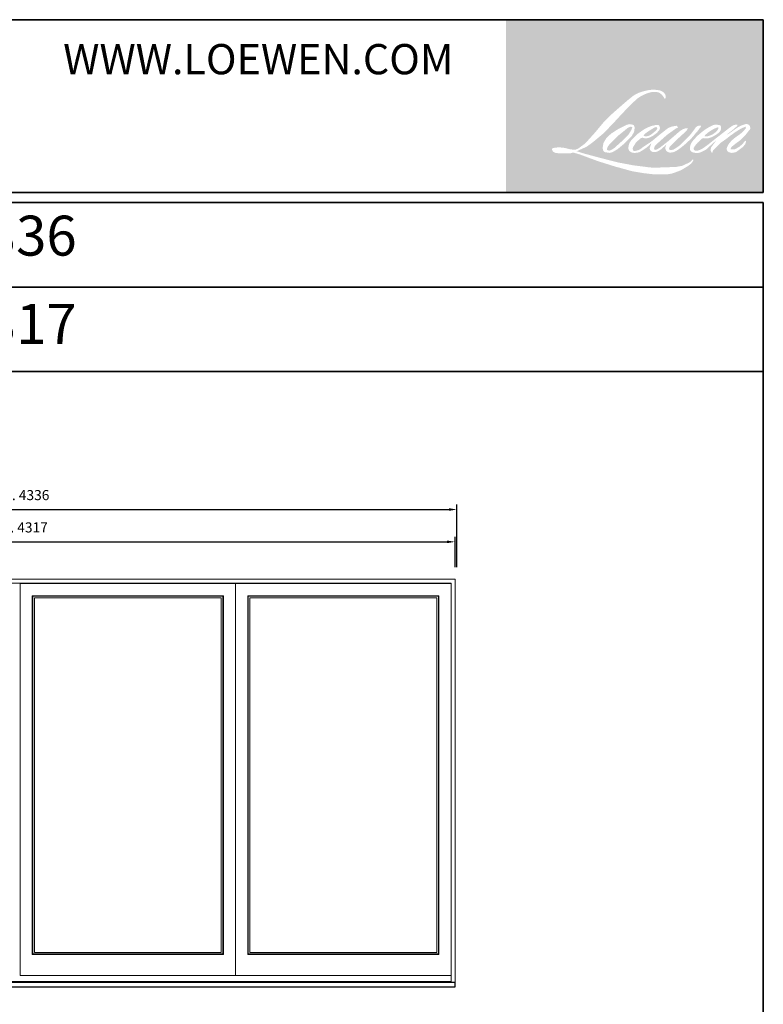
# Model space of a CAD drawing. Extents: x -12017 to 91476, y -17003 to 13176.
# Drawn here: x 87793 to 91476, y 8298 to 13176 of the extents above; entities that cross this region are included whole.
import ezdxf
from ezdxf.enums import TextEntityAlignment as Align

# ---------------------------------------------------------------- set-up
doc = ezdxf.new("R2010")
doc.units = 0
doc.header["$LTSCALE"] = 250
doc.header["$MEASUREMENT"] = 0
doc.header["$PDMODE"] = 3
doc.header["$PDSIZE"] = -2
doc.layers.get('DEFPOINTS').update_dxf_attribs({"color": 2, "linetype": 'CONTINUOUS', "lineweight": 0})
for name, color, linetype, lineweight in [('BORDER', 7, 'CONTINUOUS', 35), ('Dimensions', 2, 'CONTINUOUS', 0), ('FRAME', 7, 'CONTINUOUS', 0), ('GLASS', 6, 'CONTINUOUS', 0), ('GLAZING STOP', 1, 'CONTINUOUS', 0), ('SASH', 4, 'CONTINUOUS', 0)]:
    doc.layers.add(name, color=color, linetype=linetype, lineweight=lineweight)
doc.layers.add('MC Brickmould', color=3, linetype='CONTINUOUS')
doc.styles.add('ROMANS', font='romans')
doc.styles.add('style1', font='arial.ttf')
doc.dimstyles.new('LWDEC', dxfattribs={"dimscale": 20, "dimtxt": 2.5, "dimasz": 2, "dimexe": 1.25, "dimexo": 3, "dimgap": 2, "dimtad": 1, "dimtoh": 1, "dimdec": 0, "dimzin": 11, "dimdsep": 46, "dimtxsty": 'ROMANS', "dimcen": 0, "dimdle": 1.5, "dimazin": 0, "dimtfac": 1, "dimtdec": 0, "dimtix": 1, "dimtmove": 0, "dimatfit": 3, "dimfxl": 0, "dimtzin": 0, "dimarcsym": 0})

# ---------------------------------------------------------------- blocks, each defined once
blk = doc.blocks.new('*D5554')
at = {"layer": 'DEFPOINTS', "color": 0}
for p in [(89949.20384512219, 10589.24545018689), (85632.20384512219, 10404.24545018689), (89949.20384512219, 10404.24545018689)]:
    blk.add_point(p, dxfattribs=at)
at = {"layer": 'Dimensions', "color": 0, "lineweight": -2}
for p, q in [((85632.20384512219, 10464.24545018689), (85632.20384512219, 10614.24545018689)), ((89949.20384512219, 10464.24545018689), (89949.20384512219, 10614.24545018689))]:
    blk.add_line(p, q, dxfattribs=at)
at = {"layer": 'Dimensions', "color": 2, "lineweight": -2}
blk.add_line((85672.20384512219, 10589.24545018689), (89909.20384512219, 10589.24545018689), dxfattribs=at)
at = {"layer": 'Dimensions', "color": 2}
for points in [[(85672.20384512219, 10595.91211685356), (85672.20384512219, 10582.57878352023), (85632.20384512219, 10589.24545018689)], [(89909.20384512219, 10595.91211685356), (89909.20384512219, 10582.57878352023), (89949.20384512219, 10589.24545018689)]]:
    blk.add_solid(points, dxfattribs=at)
at = {"layer": 'Dimensions', "color": 0, "insert": (87790.70384512219, 10654.24545018689), "char_height": 50, "attachment_point": 5, "style": 'ROMANS'}
blk.add_mtext('F.S. 4317', dxfattribs=at)
blk = doc.blocks.new('*D5556')
at = {"layer": 'DEFPOINTS', "color": 0}
for p in [(89958.70384512219, 10749.24545018689), (85622.70384512219, 10404.24545018689), (89958.70384512219, 10404.24545018689)]:
    blk.add_point(p, dxfattribs=at)
at = {"layer": 'Dimensions', "color": 0, "lineweight": -2}
for p, q in [((85622.70384512219, 10464.24545018689), (85622.70384512219, 10774.24545018689)), ((89958.70384512219, 10464.24545018689), (89958.70384512219, 10774.24545018689))]:
    blk.add_line(p, q, dxfattribs=at)
at = {"layer": 'Dimensions', "color": 2, "lineweight": -2}
blk.add_line((85662.70384512219, 10749.24545018689), (89918.70384512219, 10749.24545018689), dxfattribs=at)
at = {"layer": 'Dimensions', "color": 2}
for points in [[(85662.70384512219, 10755.91211685356), (85662.70384512219, 10742.57878352023), (85622.70384512219, 10749.24545018689)], [(89918.70384512219, 10755.91211685356), (89918.70384512219, 10742.57878352023), (89958.70384512219, 10749.24545018689)]]:
    blk.add_solid(points, dxfattribs=at)
at = {"layer": 'Dimensions', "color": 0, "insert": (87790.70384512219, 10814.24545018689), "char_height": 50, "attachment_point": 5, "style": 'ROMANS'}
blk.add_mtext('R.O. 4336', dxfattribs=at)

msp = doc.modelspace()

# ---------------------------------------------------------------- hatches: boundary and pattern name
at = {"layer": 'BORDER'}
h = msp.add_hatch(color=1, dxfattribs=at)
edge = h.paths.add_edge_path(flags=16)
edge.add_line((90921.29522807487, 12649.30604199952), (90910.9479359732, 12645.23296201348))
edge.add_arc((90964.00047143167, 12505.15547502149), 149.7874289804001, 110.7435338328154, 128.3189354592484)
edge.add_line((90871.12652027214, 12622.67442275578), (90858.58433656904, 12613.90164709105))
edge.add_arc((90993.55536287386, 12442.20139544828), 218.3990713258071, 128.1703640766237, 137.4904388566677)
edge.add_line((90832.55930133357, 12589.7765374082), (90826.28820948201, 12582.57033216861))
edge.add_arc((90863.63613952594, 12541.72465846141), 55.34651695601858, 132.4387618196775, 165.7887559558239)
edge.add_line((90809.98338147184, 12555.31209723225), (90808.17799058993, 12545.9138814432))
edge.add_arc((90824.94534388767, 12540.80683802579), 17.52786436158007, 163.0601785608149, 199.667819839924)
edge.add_line((90808.44005993954, 12534.90754731682), (90809.74253064187, 12531.26343994241))
edge.add_arc((90826.24781459, 12537.16273065138), 17.5278643615611, 199.6678198398924, 251.5782653251905)
edge.add_line((90820.70885235988, 12520.53306058579), (90823.1526770611, 12518.34113189864))
edge.add_arc((90839.1061133101, 12573.50075141879), 57.42034268235614, 253.8689093689835, 279.5238834985275)
edge.add_line((90848.6068097357, 12516.87184960014), (90858.55332582064, 12518.45334871368))
edge.add_arc((90802.3538262193, 12647.09039493508), 140.3776100950794, 293.599759127088, 305.2415335662616)
edge.add_line((90883.35514803216, 12532.44023453146), (90889.79689608183, 12536.83171355852))
edge.add_arc((90762.59225555792, 12723.09748394142), 225.5569945427507, 304.3299546809044, 311.3388278817086)
edge.add_line((90911.57504785934, 12553.74552680708), (90922.87265026342, 12564.85040898922))
edge.add_line((90922.87265026342, 12564.85040898922), (90914.99801633215, 12546.16252379056))
edge.add_arc((90931.15044515586, 12539.35627135826), 17.52786436157146, 157.1505902080524, 188.7527881177595)
edge.add_line((90913.82670843252, 12536.68903027092), (90914.54083568076, 12532.33416858503))
edge.add_arc((90932.10823558073, 12539.9262472416), 19.13774275019164, 203.3724848755398, 236.2820188683001)
edge.add_line((90921.48476947098, 12524.00785645021), (90925.92888488919, 12521.37120528155))
edge.add_line((90925.92888488916, 12521.37120528156), (90933.0116990108, 12520.26102714343))
edge.add_arc((90937.41755599444, 12551.92773734325), 31.97173924951891, 262.0791645594197, 292.2783775016619)
edge.add_line((90949.53826529461, 12522.34259721007), (90955.51006435868, 12525.11803458835))
edge.add_arc((90916.9781250488, 12603.38858765328), 87.2409870649714, 296.2106379315013, 316.3390975216024)
edge.add_line((90980.09160708426, 12543.15837754713), (90995.15327779474, 12556.28134269232))
edge.add_line((90995.15327779474, 12556.28134269232), (90991.67500266133, 12545.85459206199))
edge.add_arc((91008.30210673308, 12540.3079318719), 17.52786436156673, 161.551740767663, 190.3127161446984)
edge.add_line((90991.05739922574, 12537.17008355442), (90991.47216359674, 12534.89065843928))
edge.add_arc((91008.71687110409, 12538.02850675678), 17.52786436156603, 190.3127161447497, 233.1512482868532)
edge.add_line((90998.20532835639, 12524.00233485777), (91001.28422628345, 12521.69493641654))
edge.add_arc((91016.97528472086, 12546.79715926647), 29.60288680000876, 237.9910565920216, 266.7736929511086)
edge.add_line((91015.30923638916, 12517.24119218957), (91019.50014975664, 12517.93913863666))
edge.add_arc((91009.81187747298, 12608.44206282718), 91.02000827773357, 276.1102024200143, 282.8001709376335)
edge.add_line((91029.97748836325, 12519.68402068845), (91037.66088472489, 12522.47582241084))
edge.add_arc((90976.01755493028, 12650.93627508484), 142.4850448621838, 295.6345937821404, 305.0851936871881)
edge.add_line((91057.91707637685, 12534.34100761571), (91073.6330704898, 12546.55515011001))
edge.add_arc((90852.8642000412, 12830.66296872178), 359.800148353901, 307.8493564519049, 313.88251319577)
edge.add_line((91102.27114406464, 12571.33244019038), (91115.54242491623, 12583.54658268466))
edge.add_arc((90848.14793491141, 12837.43880712607), 368.7289992890913, 316.4837322151152, 319.90339358774)
edge.add_line((91130.21070448429, 12599.94845166374), (91137.66479153914, 12609.5714700053))
edge.add_arc((91013.00669640827, 12732.78504538323), 175.2747153444165, 315.3338983763682, 327.303457312776)
edge.add_line((91160.50797266852, 12638.10347726854), (91166.6665689991, 12645.64445150519))
edge.add_line((91166.66656899912, 12645.64445150519), (91166.66656899912, 12650.54105636149))
edge.add_line((91166.66656899912, 12650.54105636149), (91154.56093072493, 12650.54105636149))
edge.add_arc((91163.966021271, 12621.90945134492), 30.13676382768291, 108.1846443389827, 152.3458894786765)
edge.add_line((91137.27191124548, 12635.89691086951), (91137.26429127861, 12635.85122619583))
edge.add_line((91137.26429127864, 12635.85122619583), (91119.21456452974, 12611.80344240567))
edge.add_arc((91105.19616026641, 12622.32534199596), 17.52786436159896, 319.55213005632027, 323.10892970529335, ccw=False)
edge.add_line((91118.53480449248, 12610.95403603364), (91105.06508630964, 12595.41176788957))
edge.add_arc((135992.8678988519, -32356.64131593161), 63526.38757074381, 134.9590241022482, 134.9968740237159)
edge.add_line((91075.37929818989, 12565.74882081147), (91064.20347402204, 12555.27954443485))
edge.add_arc((90894.84202450853, 12766.22277499605), 270.5186631286397, 303.89260640291644, 308.76017638464685, ccw=False)
edge.add_line((91045.69351007014, 12541.6694931123), (91032.14727498918, 12533.31832562879))
edge.add_arc((91023.52759879909, 12548.58027869699), 17.52786436159612, 279.45515651044104, 299.4569788133839, ccw=False)
edge.add_line((91026.40699963077, 12531.29053954543), (91022.46957910797, 12530.63480889336))
edge.add_arc((91019.59017827628, 12547.92454804487), 17.52786436154712, 231.361640185013, 279.4551565104153, ccw=False)
edge.add_line((91008.64573264055, 12534.23348750144), (91010.95648111933, 12542.87790263763))
edge.add_line((91010.95648111933, 12542.87790263763), (91013.45496207388, 12547.15771776419))
edge.add_arc((90953.71538834396, 12616.5803268784), 91.58774659122332, 310.712667740733, 319.2431645888313)
edge.add_line((91023.09192531463, 12556.78725500868), (91032.01504842963, 12566.06017218615))
edge.add_arc((91251.05205120152, 12365.00630344584), 297.3211508096012, 128.6864513861608, 137.4512053608263, ccw=False)
edge.add_line((91065.20905993518, 12597.08872267644), (91074.13218305021, 12606.0049729966))
edge.add_arc((91009.59644544155, 12695.20184440529), 110.0951556508771, 305.8864977196262, 323.8290169823505)
edge.add_line((91098.47178549715, 12630.22402335998), (91102.96163843972, 12638.29952862398))
edge.add_line((91102.96163843971, 12638.29952862399), (91096.68117498973, 12638.29952862399))
edge.add_arc((91097.97105371051, 12600.9866689033), 37.33514815358276, 91.97988545757887, 108.8462448972383)
edge.add_line((91085.9106936778, 12636.32023656255), (91079.56603344387, 12634.35058943617))
edge.add_arc((91134.06624262413, 12529.35266806758), 118.2997730023879, 117.432015659688, 131.1083323412447)
edge.add_line((91056.28593682015, 12618.48773592224), (91045.61411741709, 12609.10530430804))
edge.add_arc((91056.558543752, 12595.41422833584), 17.52786436154083, 128.6382790430487, 130.5795029713375)
edge.add_line((91045.15662322872, 12608.72671260649), (91002.72938051722, 12572.38848755661))
edge.add_arc((90991.32745999392, 12585.70097182768), 17.52786436183477, 308.6382790420806, 310.579502970377, ccw=False)
edge.add_line((91002.27188632879, 12572.00989585506), (90982.5913978623, 12556.61925361198))
edge.add_arc((90288.8034030725, 13434.40193303186), 1118.858442343809, 307.31405794987364, 308.32238481125603, ccw=False)
edge.add_line((90967.03699389854, 12544.54609623625), (90961.7595964917, 12541.07680748046))
edge.add_arc((91093.36780945657, 12315.76372242169), 260.9342982792948, 120.2897390747867, 122.7946382182685)
edge.add_line((90952.03808366662, 12535.10960596329), (90946.89956659121, 12532.33416858503))
edge.add_arc((90941.83050347847, 12541.02891279385), 10.06449093086899, 239.7576806675913, 300.2423193323303, ccw=False)
edge.add_line((90936.76144036576, 12532.33416858503), (90934.93149486746, 12538.24145184727))
edge.add_line((90934.93149486744, 12538.24145184728), (90936.71610868654, 12546.44441524311))
edge.add_arc((91005.99438107524, 12501.95799099567), 82.3317737418687, 138.7107403284415, 147.2938136247718, ccw=False)
edge.add_line((90944.1312874138, 12556.28550345589), (90998.10795503503, 12604.60239014872))
edge.add_arc((91009.79839733706, 12591.54254375394), 17.52786436142593, 125.5168177182407, 131.8331214657503, ccw=False)
edge.add_line((90999.61572662435, 12605.80926188495), (91040.58788365133, 12635.05256644613))
edge.add_arc((91050.77055436408, 12620.78584831501), 17.52786436155582, 116.5473942008067, 125.51681771819841, ccw=False)
edge.add_line((91042.93668683476, 12636.4656617262), (91053.95783323568, 12641.97199006457))
edge.add_line((91053.95783323568, 12641.97199006458), (91047.83235083272, 12650.54105636149))
edge.add_line((91047.83235083273, 12650.54105636149), (91030.23040760079, 12648.08968137033))
edge.add_arc((91042.26278005863, 12575.9176450783), 73.16816800701447, 99.46517994555128, 130.3446589746836)
edge.add_line((90994.89487571814, 12631.6837857722), (90966.48161195597, 12609.41316069169))
edge.add_arc((90976.28953042984, 12594.8862627336), 17.52786436150745, 124.0254795468588, 129.7838645318389)
edge.add_line((90965.0735672448, 12608.35579126682), (90929.38332472925, 12578.63682633528))
edge.add_arc((90918.16736154407, 12592.10635486843), 17.52786436155882, 306.50774894826475, 309.7838645323727, ccw=False)
edge.add_line((90928.59524015697, 12578.01787103549), (90912.36654309259, 12565.77253078621))
edge.add_arc((91202.71626571543, 12086.76969331911), 560.1309487331472, 121.2223368885232, 125.0085167005282)
edge.add_line((90881.3701529021, 12545.55434379081), (90874.91256241442, 12540.82241920989))
edge.add_arc((90838.27734888329, 12579.96443870175), 53.61190688991213, 288.78325139745607, 313.10527468853024, ccw=False)
edge.add_line((90855.53979095141, 12529.2077184155), (90846.63859875343, 12527.18620288033))
edge.add_arc((90839.52444056209, 12543.20540330683), 17.52786436153436, 270.0000000000521, 293.94610040233283, ccw=False)
edge.add_line((90839.52444056209, 12525.67753894531), (90831.00096365465, 12527.0568508488))
edge.add_line((90831.00096365466, 12527.0568508488), (90829.61328953331, 12533.93458635068))
edge.add_arc((90846.90230901269, 12536.81830522025), 17.52786436156901, 148.6516844491835, 189.469466182361, ccw=False)
edge.add_line((90831.93315468582, 12545.93699195771), (90844.27477858987, 12566.19689101812))
edge.add_arc((90859.24393291675, 12557.07820428074), 17.52786436154389, 130.9872745663165, 148.6516844493615, ccw=False)
edge.add_line((90847.74755757464, 12570.30920511477), (90866.63035469646, 12586.71640861685))
edge.add_arc((90878.12673003855, 12573.4854077828), 17.52786436154902, 73.62240392444329, 130.9872745661695, ccw=False)
edge.add_line((90883.06899748795, 12590.30206683077), (90888.59796824976, 12588.67715119523))
edge.add_arc((90894.63627663624, 12627.48377197823), 39.27359144215459, 261.1557017455833, 293.0405422143933)
edge.add_line((90910.00726814399, 12591.34310783335), (90916.27835999556, 12593.84960179748))
edge.add_arc((90867.75774684193, 12703.36787143842), 119.7852298321971, 293.8951005314135, 303.8407504359524)
edge.add_line((90934.46452366411, 12603.87562444426), (90945.21839064732, 12612.52378681528))
edge.add_arc((90936.20548235007, 12627.5568674411), 17.52786436155984, 300.9443034441121, 317.2685916769402)
edge.add_line((90949.08044772601, 12615.66311716435), (90958.91912396667, 12626.31346823076))
edge.add_arc((90946.04415859074, 12638.20721850751), 17.52786436155907, 317.2685916769402, 346.9956899603004)
edge.add_line((90963.12248827283, 12634.263022221), (90963.5635093003, 12636.17263877061))
edge.add_arc((90946.72552934251, 12640.12313842659), 17.29520212633595, 346.7961712270607, 413.3872709827156)
edge.add_line((90957.04044352585, 12654.00573767819), (90946.37959548112, 12654.94567681393))
edge.add_line((90946.37959548109, 12654.94567681394), (90939.16783580033, 12653.3791063888))
edge.add_line((90939.16783580038, 12653.37910638879), (90921.29522807489, 12649.30604199951))
edge = h.paths.add_edge_path(flags=16)
edge.add_line((90986.57760783256, 12785.19778349027), (90992.602506005, 12785.98172376704))
edge.add_line((90992.60250600497, 12785.98172376704), (90992.70309023549, 12796.29584086108))
edge.add_arc((90958.12105156019, 12790.87579647745), 35.00420374841958, 8.907506088494685, 24.43170924534063)
edge.add_line((90989.9908002668, 12805.35382802315), (90987.78086424634, 12809.06765208863))
edge.add_arc((90930.08082823752, 12767.15102530864), 71.31828486463674, 35.9968131381565, 43.3346657359031)
edge.add_line((90981.95473066904, 12816.09380825522), (90979.94569301228, 12817.59941091996))
edge.add_arc((90949.42276374728, 12773.46693605768), 53.65933794212648, 55.3314669920864, 74.27023737480918)
edge.add_line((90963.9698363021, 12825.11678822079), (90955.2562618624, 12827.11643309059))
edge.add_arc((90894.96674362682, 12323.89929503601), 506.8158581190331, 83.16806255266637, 85.45872639657695)
edge.add_line((90935.09501176636, 12829.1240332833), (90931.90627017948, 12829.1240332833))
edge.add_arc((90933.88782057146, 12663.40270414994), 165.7331755312863, 90.6850600621614, 102.9608398431246)
edge.add_line((90896.71634774543, 12824.91359257429), (90894.66644436882, 12824.34460693403))
edge.add_arc((90964.95151540914, 12524.34907080026), 308.1189914811186, 103.1858341886869, 106.899858065573)
edge.add_line((90875.38137901275, 12819.16172924163), (90858.8631321143, 12813.65988834484))
edge.add_arc((90864.40208634411, 12797.03021561444), 17.52786436164252, 108.4217071105008, 114.75834702479)
edge.add_line((90857.06155637334, 12812.94695676419), (90849.07664189089, 12809.19141243114))
edge.add_arc((90903.39509228888, 12700.39939040301), 121.5985119588598, 116.5323637573816, 123.2614938956356)
edge.add_line((90836.70305291572, 12802.07716572711), (90830.22522140772, 12797.76090949503))
edge.add_arc((90840.27160549627, 12783.3978946366), 17.52786436160966, 124.9713296138638, 128.6383073389062)
edge.add_line((90829.32717239994, 12797.08896520387), (90811.60003418999, 12782.91816116228))
edge.add_arc((90822.5444672862, 12769.2270905946), 17.5278643618432, 128.6383073376939, 130.4042997095776)
edge.add_line((90811.18330790315, 12782.57437820516), (90778.42237611118, 12754.68840028201))
edge.add_arc((90789.78353549453, 12741.34111267224), 17.52786436139973, 130.4042997119748, 131.3566274874068)
edge.add_line((90778.2021069674, 12754.49772858756), (90727.27337022996, 12709.66647955877))
edge.add_arc((90738.85479875692, 12696.50986364313), 17.52786436153512, 131.3566274862534, 134.9779493406149)
edge.add_line((90726.46549786534, 12708.90870441533), (90684.52741109935, 12667.00288553222))
edge.add_arc((90696.91671199104, 12654.60404475995), 17.52786436165876, 134.9779493407256, 140.0418956082592)
edge.add_line((90683.48135409695, 12665.86091765339), (90640.07720922577, 12614.05699075941))
edge.add_arc((90626.64185133179, 12625.31386365308), 17.52786436174063, 317.99084807977545, 320.04189560753264, ccw=False)
edge.add_line((90639.66571947213, 12613.58335267757), (90607.10662738244, 12577.43443102876))
edge.add_arc((90594.08275924216, 12589.16494200418), 17.5278643616637, 314.97794145064756, 317.99084807989925, ccw=False)
edge.add_line((90606.47205842644, 12576.76609952581), (90589.50719631578, 12559.81429513932))
edge.add_arc((90577.1178971314, 12572.21313761754), 17.52786436161837, 304.97127028456777, 314.9779414512371, ccw=False)
edge.add_line((90587.16426634722, 12557.85011235616), (90576.49368189368, 12550.38645973304))
edge.add_arc((90586.54005110933, 12536.02343447192), 17.52786436131302, 124.9712702846912, 127.5472939882475)
edge.add_line((90575.8582886528, 12549.92041183719), (90562.06706640229, 12539.31993691439))
edge.add_arc((90551.38530394566, 12553.2169142799), 17.52786436156765, 292.60418672138087, 307.54729398813345, ccw=False)
edge.add_line((90558.12236266327, 12537.03550306477), (90548.77736784163, 12533.14475596049))
edge.add_arc((90542.04030912404, 12549.32616717563), 17.52786436156843, 270.0000000000521, 292.6041867212646, ccw=False)
edge.add_line((90542.04030912404, 12531.79830281407), (90538.13020646515, 12531.79830281407))
edge.add_arc((90538.1302064652, 12549.32616717563), 17.52786436156588, 262.4111372028817, 269.99999999989575, ccw=False)
edge.add_line((90535.81541159157, 12531.95182535298), (90519.56830347658, 12534.11643814574))
edge.add_arc((90521.88309835023, 12551.49077996831), 17.52786436148888, 255.97412700802948, 262.41113720279566, ccw=False)
edge.add_line((90517.63504468274, 12534.48548464264), (90495.04564840463, 12540.12848971052))
edge.add_arc((90490.79759473717, 12523.12319438473), 17.5278643616327, 75.97412700809264, 82.41113720285762)
edge.add_line((90493.11238961082, 12540.49753620745), (90476.86528149585, 12542.6621490002))
edge.add_arc((90474.55048662223, 12525.28780717756), 17.52786436154998, 82.41113720287485, 89.99999999989578)
edge.add_line((90474.55048662226, 12542.81567153911), (90454.82374672854, 12542.81567153911))
edge.add_arc((90454.8237467285, 12525.28780717753), 17.52786436158182, 89.99999999989578, 97.58885177278158)
edge.add_line((90452.5089551979, 12542.66214944559), (90438.8758400463, 12540.84580330699))
edge.add_arc((90441.19063157693, 12523.47146103891), 17.5278643615977, 97.58885177282633, 120.9444138367378)
edge.add_line((90432.17769431524, 12538.50452429945), (90429.15935739884, 12536.69490767036))
edge.add_line((90429.15935739884, 12536.69490767036), (90429.96110388721, 12531.88812473411))
edge.add_arc((90447.2501233666, 12534.77184360367), 17.52786436156901, 189.469466182361, 248.9772521266449)
edge.add_line((90440.96220225943, 12518.41066769155), (90445.4807695343, 12516.67409357888))
edge.add_arc((90451.76869064153, 12533.03526949105), 17.52786436161104, 248.9772521265363, 263.2952829132843)
edge.add_line((90449.72226860249, 12515.62727747826), (90467.34268519118, 12513.55588355662))
edge.add_arc((90469.38910723012, 12530.96387556946), 17.52786436166098, 263.2952829136709, 270.0000000002605)
edge.add_line((90469.38910723019, 12513.4360112078), (90517.66834559779, 12513.4360112078))
edge.add_arc((90517.66834559783, 12530.96387556939), 17.52786436159776, 269.9999999999479, 291.7861635244846)
edge.add_line((90524.17370032592, 12514.6879304681), (90527.1669375347, 12515.88430153772))
edge.add_line((90527.16693753468, 12515.88430153773), (90527.16699800173, 12515.88432570604))
edge.add_line((90527.16699800176, 12515.88432570603), (90527.61284371346, 12516.0625283084))
edge.add_arc((90534.11825890557, 12499.78660737421), 17.52786436156162, 73.31290130503481, 111.78637637463899, ccw=False)
edge.add_line((90539.1512947033, 12516.57632386188), (90569.50666030099, 12507.47672758107))
edge.add_arc((90564.47362450318, 12490.68701109331), 17.52786436169154, 69.6379539024133, 73.31290130484012, ccw=False)
edge.add_line((90570.57246411887, 12507.11960627556), (90655.38204092227, 12475.64314129503))
edge.add_arc((90661.48088053791, 12492.07573647703), 17.52786436142126, 249.6379539022516, 252.5654274350193)
edge.add_line((90656.2292426177, 12475.35310725111), (90741.36076168917, 12448.61808205187))
edge.add_arc((90746.61239960916, 12465.34071127789), 17.52786436146105, 252.5654274358246, 253.9209235554614)
edge.add_line((90741.75781616743, 12448.49853063878), (90773.2262465268, 12439.97360312796))
edge.add_arc((88736.20403586121, 5152.09586632525), 7567.206974394806, 74.02213101165029, 74.38388184838948, ccw=False)
edge.add_line((90819.19912799002, 12426.96719436239), (90833.02202921374, 12424.1638499625))
edge.add_arc((90836.7427344156, 12441.29225858329), 17.52786436164832, 257.744367814255, 260.5448446286094)
edge.add_line((90833.86333392761, 12424.00251937445), (90884.4679687707, 12415.57491913694))
edge.add_arc((90887.34736925861, 12432.86465834553), 17.52786436138629, 260.544844628678, 263.3725429624577)
edge.add_line((90885.32442274471, 12415.45392267834), (90936.56572024986, 12409.50021652024))
edge.add_arc((90938.58866676383, 12426.91095218764), 17.5278643615984, 263.3725429623806, 270.0000000001042)
edge.add_line((90938.58866676384, 12409.38308782604), (90997.24925704878, 12409.38308782604))
edge.add_arc((90997.24925704882, 12426.91095218761), 17.52786436156588, 269.9999999999479, 280.2970776836968)
edge.add_line((91000.38239843359, 12409.66538887003), (91024.26199308151, 12414.00378854218))
edge.add_arc((91021.12885169675, 12431.24935185985), 17.52786436166284, 280.2970776836922, 290.3620369384126)
edge.add_line((91027.22768868553, 12414.81675570268), (91067.09373823293, 12429.61274626025))
edge.add_arc((91060.99490124415, 12446.04534241734), 17.52786436156669, 290.3620369384726, 301.244160550689)
edge.add_line((91070.08636128737, 12431.05963644932), (91102.13651874906, 12450.50368043122))
edge.add_arc((91093.0450587058, 12465.48938639927), 17.52786436160983, 301.2441605507241, 307.5472587162483)
edge.add_line((91103.72681260738, 12451.59240245793), (91116.71949425158, 12461.57907499279))
edge.add_arc((91106.03774035008, 12475.47605893411), 17.52786436154635, 307.5472587161466, 325.2842117670305)
edge.add_line((91120.44541946551, 12465.4938341529), (91129.91372860094, 12479.15976161694))
edge.add_line((91129.91372860095, 12479.15976161694), (91127.46354104172, 12485.28050988892))
edge.add_line((91127.46354104172, 12485.28050988894), (91113.72109945727, 12471.54864641163))
edge.add_arc((91101.3318005688, 12483.94748918545), 17.52786436155398, 294.99998599423975, 314.97794008390053, ccw=False)
edge.add_line((91108.73939225415, 12468.06184741369), (91076.807664098, 12453.17184753924))
edge.add_arc((91069.40007241265, 12469.05748931097), 17.527864361554, 280.4835584637241, 294.9999859943562, ccw=False)
edge.add_line((91072.58932630056, 12451.82221476384), (91043.071267847, 12446.36012697245))
edge.add_arc((91039.88201395914, 12463.59540151955), 17.52786436151674, 271.4310031368585, 280.4835584636405, ccw=False)
edge.add_line((91040.31973941637, 12446.07300369562), (90992.8731094148, 12444.88774366328))
edge.add_arc((90993.3108348717, 12427.36534583934), 17.52786436152536, 91.4310031358674, 92.54284591175761)
edge.add_line((90992.53318548069, 12444.87595092601), (90938.71202344964, 12442.48574261012))
edge.add_arc((90937.93437405833, 12459.99634769684), 17.52786436161628, 265.10465275579725, 272.54284591257897, ccw=False)
edge.add_line((90936.43861598449, 12442.53242096591), (90911.14467483868, 12444.26296347564))
edge.add_arc((90734.81996264425, 11285.90284708031), 1171.703274462371, 81.34491920542158, 83.93276959944109)
edge.add_line((90858.66355610393, 12451.04289348883), (90831.46289060851, 12454.61316715695))
edge.add_arc((90833.79954609499, 12471.98458247689), 17.52786436164833, 259.2238030497866, 262.3390408785694, ccw=False)
edge.add_line((90830.52230493537, 12454.76582179379), (90754.3557722921, 12469.26257335152))
edge.add_arc((90757.63301345168, 12486.48133403442), 17.52786436146389, 255.5898674252661, 259.2238030498841, ccw=False)
edge.add_line((90753.27100854724, 12469.50491090446), (90668.14422771029, 12491.37780089172))
edge.add_arc((90672.50623261419, 12508.35422402073), 17.52786436041042, 254.97323209402919, 255.5898674261031, ccw=False)
edge.add_line((90667.96177821053, 12491.42572842278), (90586.3821815156, 12513.32577000162))
edge.add_arc((90590.92663591991, 12530.25426560042), 17.52786436140302, 252.1939689635893, 254.973232092796, ccw=False)
edge.add_line((90585.56669342166, 12513.56603485277), (90551.66884339918, 12524.45337993286))
edge.add_line((90551.66884339917, 12524.45337993285), (90599.05987080693, 12545.76292603999))
edge.add_arc((90591.87165975798, 12561.74903410278), 17.52786436160577, 294.2112382077532, 305.732961936249)
edge.add_line((90602.10807805802, 12547.52083079155), (90630.79684371801, 12568.16083707951))
edge.add_arc((90620.56042541805, 12582.38904039072), 17.52786436155619, 305.7329619361102, 309.7838804658383)
edge.add_line((90631.77639234898, 12568.91951497662), (90682.05541107753, 12610.7864549059))
edge.add_arc((90670.83944414658, 12624.25598031983), 17.52786436144365, 309.7838804662118, 315.7220069153682)
edge.add_line((90683.38871034574, 12612.01907111303), (90729.13577945865, 12658.93387111915))
edge.add_arc((90716.58651325939, 12671.17078032613), 17.52786436163378, 315.7220069151761, 317.3313130301738)
edge.add_line((90729.47449093696, 12659.29113132195), (90772.1069496659, 12705.54217596549))
edge.add_arc((90784.994927344, 12693.66252696145), 17.5278643619241, 136.5691217381373, 137.3313130317578, ccw=False)
edge.add_line((90772.26611730868, 12705.71256530889), (90814.68917215004, 12750.52528628107))
edge.add_arc((90827.4179821848, 12738.47524793356), 17.52786436156273, 133.0030402840258, 136.5691217367321, ccw=False)
edge.add_line((90815.46332723383, 12751.29368208446), (90850.77080015038, 12784.22193610826))
edge.add_arc((90862.72545510135, 12771.40350195738), 17.52786436154, 123.66973125777031, 133.0030402840233, ccw=False)
edge.add_line((90853.00792230552, 12785.99101666823), (90869.2857370289, 12796.83454975483))
edge.add_arc((90879.00326982484, 12782.24703504393), 17.5278643616648, 116.54741945340211, 123.66973125800169, ccw=False)
edge.add_line((90871.16939538471, 12797.92684500251), (90884.98637360074, 12804.7717722925))
edge.add_arc((90963.59710057841, 12633.55069006073), 188.4046320995734, 108.32977608697189, 114.6607198081017, ccw=False)
edge.add_line((90904.34651513692, 12812.39608005281), (90908.10467582896, 12813.53403573659))
edge.add_arc((90938.499368772, 12719.8130792672), 98.526417983388, 91.3175923494444, 107.9684245357011, ccw=False)
edge.add_line((90936.23382296693, 12818.31344648907), (90938.1698533264, 12818.31344648907))
edge.add_arc((90936.47072429242, 12744.82727885904), 73.50580842642502, 74.27590666917501, 88.67545713152828, ccw=False)
edge.add_line((90956.391183662, 12815.58234348997), (90961.63578134954, 12813.41415768123))
edge.add_arc((90941.9457870856, 12777.86326987949), 40.63940818473775, 43.535206096623426, 61.0199570960134, ccw=False)
edge.add_line((90971.40737750524, 12805.85570077697), (90975.2245004355, 12802.04149592202))
edge.add_arc((90429.38732627741, 12372.68769208561), 694.4659167746693, 37.4859321387911, 38.18847884617469, ccw=False)
edge.add_line((90980.44796593135, 12795.31646652707), (90986.57760783256, 12785.19778349025))
edge = h.paths.add_edge_path(flags=16)
edge.add_line((90796.68786941934, 12654.21351780208), (90760.77978719928, 12636.27328054141))
edge.add_arc((90768.61366394287, 12620.5934717339), 17.52786436147076, 116.5474278707861, 122.7151472681694)
edge.add_line((90759.14050579068, 12635.34085467793), (90726.54321731199, 12614.40159581005))
edge.add_arc((90736.01637546415, 12599.65421286584), 17.5278643616101, 122.7151472678157, 129.7838844046906)
edge.add_line((90724.8004076072, 12613.12373750892), (90711.54216926258, 12602.08370610064))
edge.add_arc((90722.75813711953, 12588.61418145762), 17.52786436154885, 129.7838844048574, 134.9779236775583)
edge.add_line((90710.36884178146, 12601.01302777906), (90700.20691598993, 12590.85892984351))
edge.add_arc((90712.596211328, 12578.46008352203), 17.52786436157083, 134.9779236773372, 149.016800467838)
edge.add_line((90697.56925271191, 12587.48319517097), (90685.76951710662, 12567.83208749083))
edge.add_arc((90700.79647572275, 12558.80897584199), 17.52786436158673, 149.0168004682402, 171.4627371209268)
edge.add_line((90683.46282842595, 12561.41103281074), (90680.69945456089, 12543.00277023228))
edge.add_arc((90698.03310185768, 12540.40071326352), 17.52786436156923, 171.462737120919, 188.7527796723929)
edge.add_line((90680.7093647412, 12537.73347472969), (90681.37441866228, 12533.41394381749))
edge.add_arc((90698.69815577877, 12536.08118235127), 17.52786436156506, 188.7527796722899, 243.4525844808459)
edge.add_line((90690.8642824153, 12520.40137185486), (90692.5547766083, 12519.55677507655))
edge.add_line((90692.55477660833, 12519.55677507656), (90709.87179715338, 12516.50318092051))
edge.add_arc((90712.91561053623, 12533.76473441861), 17.52786436155946, 259.9995629250653, 282.984973922452)
edge.add_line((90716.85404302215, 12516.685074626), (90726.60870523514, 12518.93442145229))
edge.add_arc((90722.67027274918, 12536.0140812449), 17.52786436156445, 282.984973922452, 300.9443034441568)
edge.add_line((90731.68318104645, 12520.98100061907), (90752.64759055129, 12533.5499680234))
edge.add_arc((90743.63468225396, 12548.58304864917), 17.52786436152427, 300.9443034444249, 309.7838852377734)
edge.add_line((90754.85065030673, 12535.11352416923), (90789.95144028083, 12564.3416784042))
edge.add_arc((90778.73547222803, 12577.81120288422), 17.52786436161775, 309.7838852377268, 314.9779355268249)
edge.add_line((90791.12477013035, 12565.41235912496), (90821.90306990694, 12596.16696272027))
edge.add_arc((90809.51377200466, 12608.56580647953), 17.52786436156101, 314.9779355266406, 330.926687906336)
edge.add_line((90824.83310195687, 12600.04852059184), (90834.34795397501, 12617.16208933118))
edge.add_arc((90819.02862402282, 12625.67937521886), 17.5278643615392, 330.9266879063563, 351.4627371209036)
edge.add_line((90836.36227131955, 12623.0773182501), (90838.60463042598, 12638.01483204377))
edge.add_arc((90821.2709831292, 12640.61688901258), 17.52786436156056, 351.4627371207567, 392.0252222395874)
edge.add_line((90836.13136485426, 12649.9117846044), (90833.44070981749, 12654.2135178021))
edge.add_line((90833.44070981751, 12654.21351780208), (90819.57731837328, 12657.90757518335))
edge.add_arc((90815.06428978319, 12640.97067458073), 17.52786436156482, 75.07956872022694, 104.9204312797227)
edge.add_line((90810.55126119315, 12657.90757518335), (90796.68786941936, 12654.21351780208))
edge = h.paths.add_edge_path(flags=0)
edge.add_line((90802.81335182226, 12638.29952862399), (90758.19427636976, 12602.14977280644))
edge.add_arc((90769.22822581738, 12588.53074242003), 17.5278643615654, 129.0139112785853, 134.9779868377202)
edge.add_line((90756.83891681136, 12600.92957508407), (90732.98294803167, 12577.09193059584))
edge.add_line((90732.9829480317, 12577.09193059583), (90732.98292909809, 12577.09191167678))
edge.add_line((90732.98292909804, 12577.09191167678), (90715.4117889303, 12559.534321399))
edge.add_arc((90727.80107910436, 12547.13546991746), 17.52786436158962, 134.9778998140958, 142.4101074972905)
edge.add_line((90713.91204730212, 12557.8275616059), (90705.99438641427, 12547.54251663287))
edge.add_arc((90719.88341821653, 12536.85042494446), 17.52786436155859, 142.4101074973413, 179.9999999999479)
edge.add_line((90702.35555385497, 12536.85042494448), (90702.35555385497, 12530.57414380161))
edge.add_line((90702.35555385497, 12530.57414380161), (90705.39768170477, 12529.22312888293))
edge.add_arc((90712.51183989613, 12545.24232930945), 17.52786436156351, 246.0538995977095, 299.03585671263)
edge.add_line((90721.01910941649, 12529.91743471324), (90733.69663319181, 12536.95507604449))
edge.add_arc((90725.18936367144, 12552.2799706407), 17.52786436155917, 299.03585671263, 311.965298212147)
edge.add_line((90736.90990285258, 12539.24712788171), (90771.84325087526, 12570.66296568465))
edge.add_arc((90760.12271169422, 12583.69580844366), 17.52786436149432, 311.9652982119145, 314.9779414508316)
edge.add_line((90772.5120108784, 12571.29696596544), (90807.41215599592, 12606.17024870911))
edge.add_arc((90795.02285681163, 12618.56909118736), 17.52786436158459, 314.9779414509791, 329.0167701186492)
edge.add_line((90810.04981064821, 12609.54597157873), (90822.51032990833, 12630.29751381955))
edge.add_arc((90807.48337607176, 12639.32063342816), 17.52786436157665, 329.0167701186938, 343.2885564535862)
edge.add_line((90824.27095251797, 12634.28046417112), (90827.31525442432, 12644.42029249272))
edge.add_line((90827.31525442432, 12644.42029249272), (90825.58621868734, 12644.91392184317))
edge.add_arc((90820.77437650593, 12628.0594801764), 17.52786436158173, 74.06627299099362, 118.2823527155029)
edge.add_line((90812.46937645544, 12643.49492650101), (90802.81335182227, 12638.29952862397))
edge = h.paths.add_edge_path(flags=16)
edge.add_line((90935.12361506929, 12640.74783105212), (90910.99990269166, 12625.67628562208))
edge.add_arc((91011.95178335274, 12462.85153661392), 191.5807430264908, 121.7990491345, 131.7166711888164)
edge.add_line((90884.46484274496, 12605.85594589228), (90883.41394821202, 12603.62451650292))
edge.add_line((90883.41394821205, 12603.6245165029), (90883.17721834918, 12601.1356928815))
edge.add_arc((90895.92011187461, 12625.84674708974), 27.8031929008841, 242.7209357467542, 274.0086422351146)
edge.add_line((90897.86374803979, 12598.11157422313), (90905.48270639377, 12599.68670727311))
edge.add_arc((90880.84772969392, 12666.5870104781), 71.29188345053481, 290.2154302641923, 308.0545678336346)
edge.add_line((90924.79287993145, 12610.45006705824), (90940.55627091565, 12623.57611861996))
edge.add_arc((90929.15921934761, 12642.62792905873), 22.20054651216287, 300.888436325274, 347.4147484991182)
edge.add_line((90950.82635070528, 12637.79060705491), (90946.46454802869, 12644.61885670016))
edge.add_line((90946.4645480287, 12644.61885670018), (90935.1236150693, 12640.74783105213))
edge = h.paths.add_edge_path(flags=0)
edge.add_line((91243.84757164888, 12640.74783105212), (91228.52145037055, 12633.5617705333))
edge.add_arc((91303.71841216259, 12486.34356778444), 165.3111680539319, 117.057298198264, 135.0413725785168)
edge.add_line((91186.7413879626, 12603.15177850898), (91185.06633826348, 12598.19573002353))
edge.add_line((91185.06633826348, 12598.19573002353), (91189.98208941086, 12597.60629495276))
edge.add_arc((91188.97516954831, 12654.81878988774), 57.22135496730183, 271.0082815462595, 287.2137127470882)
edge.add_line((91205.90906683679, 12600.16051890413), (91215.15063815485, 12603.50064566047))
edge.add_arc((91193.64545269623, 12664.69632299174), 64.864350190552, 289.3623289492406, 309.8472430054341)
edge.add_line((91235.20682888443, 12614.89636380516), (91242.67874524204, 12621.38013364953))
edge.add_arc((91213.53565301694, 12653.05908794169), 43.04504581817395, 312.612541821318, 338.1426401910909)
edge.add_line((91253.48634454144, 12637.03353908365), (91252.86298095167, 12642.77284077094))
edge.add_line((91252.86298095167, 12642.77284077094), (91243.84757164888, 12640.74783105212))
h.paths.add_polyline_path([(90202.34005816406, 12320.35182175362), (91475.98747073459, 12320.35182175362), (91475.98747073459, 13176.01180332619), (90202.34005816406, 13176.01180332619)])
edge = h.paths.add_edge_path(flags=16)
edge.add_line((91213.51075730768, 12647.01974318546), (91197.44912489675, 12638.10347726854))
edge.add_arc((91395.29878371314, 12339.20099907141), 358.4510830868653, 123.5013894595194, 131.6421403861128)
edge.add_line((91157.11663110496, 12607.07492677825), (91147.12273429651, 12598.87197897918))
edge.add_arc((90857.00774753731, 12831.7500964605), 372.0200574484487, 316.8819455475935, 321.2456490774825, ccw=False)
edge.add_line((91128.5626479408, 12577.47296573339), (91120.67018010892, 12567.22499242648))
edge.add_arc((91134.68858437226, 12556.70309283621), 17.52786436157982, 143.1089297053767, 162.3371232333288)
edge.add_line((91117.98701383919, 12562.02132288076), (91114.2856563587, 12553.22075799997))
edge.add_arc((91214.65115501161, 12537.42564336062), 101.6007823115385, 171.0563775633154, 183.2239334403671)
edge.add_line((91113.21117021656, 12531.71176104605), (91114.76568738067, 12528.38321956126))
edge.add_arc((91132.93704531566, 12538.27551267735), 20.68950729946977, 208.563400311902, 259.8091130985455)
edge.add_line((91129.27648806648, 12517.91240797988), (91138.55654474921, 12516.12915167715))
edge.add_arc((91146.94673427416, 12565.87929489747), 50.4526711949597, 260.4273408625032, 292.9045332407609)
edge.add_line((91166.5827541242, 12519.40458397685), (91174.30067051257, 12522.83212533087))
edge.add_arc((91112.5955883484, 12654.31065417573), 145.2381517098679, 295.1414540153513, 304.6476950777395)
edge.add_line((91195.1676541646, 12534.82854397115), (91204.31479899863, 12542.82615108665))
edge.add_arc((91258.39675288307, 12496.44880773738), 71.24405738089249, 128.8073661331223, 139.385648796918, ccw=False)
edge.add_line((91213.74781711574, 12551.96626667544), (91243.84757164888, 12579.54023915488))
edge.add_line((91243.84757164888, 12579.54023915487), (91237.01983629394, 12569.24794850967))
edge.add_arc((91283.91639224642, 12523.33996671072), 65.62644095985993, 135.6103040422366, 150.1134773495189)
edge.add_line((91227.01735039172, 12556.04055981043), (91221.24684848933, 12548.38783643589))
edge.add_arc((91233.63615293938, 12535.98899921939), 17.52786436157215, 134.9779657844312, 173.6549707208073)
edge.add_line((91216.21565713579, 12537.92609886441), (91215.58242282092, 12532.23137079348))
edge.add_arc((91233.00291862452, 12530.29427114842), 17.52786436158306, 173.6549707207037, 234.4831002100923)
edge.add_line((91222.82022747581, 12516.02756760318), (91223.02093688084, 12515.88431363594))
edge.add_line((91223.02093688087, 12515.88431363594), (91225.42505562206, 12523.89185793002))
edge.add_arc((91242.21263383684, 12518.85169456363), 17.52786436155245, 134.9779382194547, 163.2885765582377, ccw=False)
edge.add_line((91229.82333535183, 12531.2505377406), (91236.55407571582, 12537.43700767656))
edge.add_line((91236.55407571583, 12537.43700767656), (91249.65529507672, 12551.46322641851))
edge.add_line((91249.65529507672, 12551.46322641851), (91265.598344292, 12566.74925292881))
edge.add_arc((90475.28023391959, 13744.24678323682), 1418.133685328754, 303.8689004692008, 305.244495461173)
edge.add_line((91293.63800343598, 12586.06125814326), (91306.73922279687, 12596.81470366597))
edge.add_arc((91394.28355903609, 12491.57949407021), 136.888495302671, 120.18579060470881, 129.7568017625817, ccw=False)
edge.add_line((91325.4552583393, 12609.90584434528), (91332.4737785662, 12615.51634458935))
edge.add_arc((91579.68081950539, 12255.16643709132), 436.9935662269494, 120.45154398499321, 124.4508797914446, ccw=False)
edge.add_line((91358.20833433553, 12631.88027442203), (91368.50217319962, 12637.95829776329))
edge.add_line((91368.50217319961, 12637.95829776329), (91387.6861192885, 12645.90649316396))
edge.add_line((91387.68611928847, 12645.90649316398), (91390.02561683276, 12638.89339176006))
edge.add_line((91390.02561683278, 12638.89339176006), (91375.98289288164, 12622.0775189034))
edge.add_arc((91258.07894872256, 12745.39403879758), 170.6115591836592, 302.4201182221353, 313.7145961387294, ccw=False)
edge.add_line((91349.54776893201, 12601.37404346161), (91333.31841571644, 12589.36765771932))
edge.add_arc((91321.7440420507, 12602.53048049137), 17.5278643617104, 310.9872293059956, 311.3259114991782, ccw=False)
edge.add_line((91333.24040694122, 12589.29947057576), (91321.30177770671, 12579.25622203612))
edge.add_arc((91452.39490926858, 12450.16375646119), 183.9844390455837, 135.4405603514908, 143.4850557013002)
edge.add_line((91304.52630517006, 12559.64046509307), (91296.01698082408, 12542.65890357247))
edge.add_arc((91312.23805101204, 12536.0179013111), 17.5278643615987, 157.735516485172, 190.3126049027927)
edge.add_line((91294.99333741245, 12532.88008647486), (91295.06473934397, 12532.48767776893))
edge.add_arc((91312.3094529435, 12535.62549260515), 17.52786436156314, 190.31260490276, 240.2741504770854)
edge.add_line((91303.61825247521, 12520.40415680645), (91305.10231464905, 12519.55677507655))
edge.add_line((91305.10231464908, 12519.55677507656), (91310.25228667253, 12518.20316290179))
edge.add_arc((91320.77626325068, 12544.09136385973), 27.94553688618022, 247.877454700394, 277.6976946136259)
edge.add_line((91324.51946484036, 12516.39765566246), (91335.7490972034, 12518.73536675319))
edge.add_arc((91329.42150975403, 12547.49214314734), 29.44470328451974, 282.4095026203498, 315.0329261288583)
edge.add_line((91350.25402060966, 12526.68356215387), (91358.2083343355, 12532.76158549514))
edge.add_arc((-2586.62904001354, 137908.6063068808), 156667.5936781244, 306.8444303337023, 306.8529839064771)
edge.add_line((91376.92439747188, 12546.78782017119), (91381.6033925605, 12553.80093750923))
edge.add_arc((91373.27268594854, 12566.81711201922), 15.45384973167399, 302.6203514170317, 353.3291992384061)
edge.add_line((91388.6219127874, 12565.02192206327), (91390.85896025124, 12573.41947528613))
edge.add_line((91390.85896025124, 12573.41947528613), (91385.95858513279, 12577.09192112998))
edge.add_line((91385.95858513279, 12577.09192112997), (91383.04977237643, 12572.83651494304))
edge.add_arc((91369.27232925128, 12578.01038665092), 14.71689123140045, 304.12853092039865, 339.4172326639179, ccw=False)
edge.add_line((91377.52925968941, 12565.82802287139), (91374.12664926144, 12561.4237213958))
edge.add_arc((91093.85128043473, 12860.80156218567), 410.0992244895564, 310.1108067981179, 313.11250063980214, ccw=False)
edge.add_line((91358.06504386023, 12547.1577177642), (91352.04838365513, 12543.1901187103))
edge.add_arc((91420.24841770474, 12402.54578661588), 156.307622317825, 115.8692734264806, 121.0850344424463)
edge.add_line((91339.54528302973, 12536.40794276273), (91333.47233454956, 12533.552283986))
edge.add_arc((91324.03731626729, 12613.98192499048), 80.98115041227942, 262.9964869820512, 276.69065913421707, ccw=False)
edge.add_arc((91335.15009720341, 12532.39425283666), 21.02172433515483, 121.44237155963381, 176.698216946612, ccw=False)
edge.add_line((91324.18430999678, 12550.32925785372), (91331.68618117589, 12556.04055981041))
edge.add_arc((91465.32884223905, 12404.51127013504), 202.0432787438441, 122.28647978917701, 131.4109809170093, ccw=False)
edge.add_line((91357.40684377609, 12575.31621366222), (91367.40932967832, 12583.52621119976))
edge.add_arc((91570.34090131527, 12410.445028154), 266.7176760013573, 133.5132477003536, 139.53900001588, ccw=False)
edge.add_line((91386.69984013337, 12603.87273904244), (91393.12999227853, 12611.36882578501))
edge.add_arc((90018.46553560579, 13680.70392960412), 1741.602690827963, 322.1210785725494, 322.6990580574391)
edge.add_line((91403.84693953025, 12625.29012527924), (91408.34786553626, 12630.83599415763))
edge.add_arc((91401.76673005417, 12638.68534348491), 10.24322356952654, 309.9775015558989, 385.7654902553253)
edge.add_line((91410.99158003464, 12643.13795754107), (91409.91988801044, 12648.49231189865))
edge.add_line((91409.91988801042, 12648.49231189865), (91405.79271188052, 12653.98109096089))
edge.add_arc((91393.40340287452, 12641.58225829682), 17.52786436156511, 45.02201316227977, 90)
edge.add_line((91393.40340287452, 12659.11012265839), (91391.38539453618, 12659.11012265839))
edge.add_arc((91391.38539453622, 12641.58225829682), 17.52786436156588, 90.00000000005213, 109.2762965749293)
edge.add_line((91385.59902739583, 12658.12746861263), (91365.77727221404, 12651.19519331007))
edge.add_arc((91396.19172157467, 12575.19602682234), 81.85909868021848, 111.8110163664344, 125.6547753981675)
edge.add_line((91348.47604989805, 12641.71013595108), (91331.29000030353, 12630.02029448447))
edge.add_arc((91340.6239366447, 12615.18440349489), 17.52786436152876, 122.1758720467857, 125.7329619368799)
edge.add_line((91330.38751834458, 12629.41260680593), (91300.2019395306, 12607.69572487696))
edge.add_line((91300.2019395306, 12607.69572487697), (91296.5266446869, 12607.69572487697))
edge.add_line((91296.5266446869, 12607.69572487697), (91326.82379231745, 12631.91479372836))
edge.add_arc((91315.87936172873, 12645.60586630058), 17.52786436187805, 308.6382968438873, 311.4017822446021)
edge.add_line((91327.47115537677, 12632.45838178415), (91347.98063745016, 12650.5410563615))
edge.add_line((91347.98063745015, 12650.54105636149), (91347.98063745015, 12656.66182023024))
edge.add_line((91347.98063745015, 12656.66182023024), (91337.75910264633, 12655.63143544531))
edge.add_arc((91345.88718840953, 12609.37086726979), 46.96920210197092, 99.96528101429057, 130.135798261354)
edge.add_line((91315.6107738032, 12645.27970552281), (91309.89505599775, 12641.3531727552))
edge.add_arc((92280.59814988992, 11348.8439431527), 1616.429585567975, 126.9073617298647, 128.8648143509465)
edge.add_line((91266.31280564147, 12607.44230861417), (91247.74837404524, 12593.1990766917))
edge.add_arc((91236.34646045826, 12606.51156690389), 17.52786436208248, 308.6382972326272, 310.5794731165671, ccw=False)
edge.add_line((91247.29089113996, 12592.82049440579), (91217.17799297928, 12569.10400531386))
edge.add_arc((91024.7460019087, 12788.94353676016), 292.1634658438686, 305.8909483428625, 311.1966106051485, ccw=False)
edge.add_line((91196.02519123201, 12552.25190176083), (91186.59217311491, 12545.68243820403))
edge.add_arc((91120.3811097712, 12628.79741457095), 106.2638424186779, 295.4296433173977, 308.5415327841692, ccw=False)
edge.add_line((91166.01106274594, 12532.82913024169), (91151.71861272572, 12527.68781024358))
edge.add_arc((91145.19336918679, 12552.61066473997), 25.76290898734763, 241.8747721222516, 284.67172301851315, ccw=False)
edge.add_line((91133.04872759331, 12529.88985577426), (91131.42334804586, 12535.68541735907))
edge.add_line((91131.42334804588, 12535.68541735907), (91131.70919373502, 12541.39800752797))
edge.add_arc((91228.56228748684, 12488.37368264111), 110.4178463791507, 128.6396720256923, 151.3005439428223, ccw=False)
edge.add_line((91159.61511205952, 12574.61977124576), (91168.88418637155, 12584.20442918023))
edge.add_arc((91181.27348335803, 12571.80558450589), 17.5278643615749, 89.99999999994787, 134.9779312947439, ccw=False)
edge.add_line((91181.27348335803, 12589.33344886747), (91186.32956152852, 12588.48389810852))
edge.add_arc((91198.18442434978, 12668.02890821667), 80.42354385138933, 261.523405822805, 269.2127995257569)
edge.add_line((91197.07950073006, 12587.61295489016), (91205.79568331165, 12589.06452160938))
edge.add_arc((91273.41333956769, 12415.11522672582), 186.6293241375634, 106.24833816342141, 111.2421243067972, ccw=False)
edge.add_line((91221.19423666701, 12594.29019685361), (91229.61985499467, 12598.6449288795))
edge.add_arc((91149.78208751747, 12744.14412297527), 165.9641063551551, 298.7542907305624, 307.8866243979325)
edge.add_line((91251.70080671778, 12613.16069167636), (91258.09266842551, 12618.0960472031))
edge.add_arc((91213.62378666631, 12654.68728830519), 57.58819644947048, 320.5507271099052, 332.0283771810927)
edge.add_line((91264.48453013322, 12627.67645447322), (91266.2277500932, 12632.61180999996))
edge.add_arc((91243.01142764342, 12639.76904827882), 24.29451970857975, 342.8662672260388, 383.6539304723394)
edge.add_line((91265.264855169, 12649.51628641251), (91262.40944064676, 12653.08278342123))
edge.add_line((91262.40944064673, 12653.08278342123), (91244.68984606156, 12656.16833040487))
edge.add_arc((91245.12576944966, 12596.87367232215), 59.29626047522941, 90.42122041284294, 112.5002013749902)
edge.add_line((91222.43388042269, 12651.65619397582), (91213.51075730764, 12647.01974318546))

# ---------------------------------------------------------------- linework, layer by layer
for p, q in [((91475.97100551905, 12270.12701043562), (-12016.870194021, 12270.12701043546)), ((91475.97100551905, 12270.12701043562), (91475.97100551907, -17002.98265412225)), ((91475.97100551905, 11851.50065192769), (-11598.24383551306, 11851.50065192753)), ((91475.97100551907, 11432.87429341973), (-11179.61747700511, 11432.87429341959))]:
    msp.add_line(p, q, dxfattribs=at)
msp.add_lwpolyline([(91475.97100551907, 12320.12701043561), (-12016.81449431155, 12320.12701043561), (-12016.81449431155, 13175.99828825406), (91475.97100551907, 13175.99828825407)], close=True, dxfattribs=at)
at = {"layer": 'FRAME'}
for points in [[(85632.20384512219, 8384.245450186892), (89949.20384512219, 8384.245450186892), (89949.20384512219, 10404.24545018689), (85632.20384512219, 10404.24545018689)], [(85652.20384512219, 8411.245450186892), (89929.20384512219, 8411.245450186892), (89929.20384512219, 10384.24545018689), (85652.20384512219, 10384.24545018689)]]:
    msp.add_lwpolyline(points, close=True, dxfattribs=at)
at = {"layer": 'GLASS'}
for points in [[(87857.70384512219, 8547.245450186892), (88799.70384512219, 8547.245450186892), (88799.70384512219, 10319.24545018689), (87857.70384512219, 10319.24545018689)], [(88924.70384512219, 8547.245450186892), (89866.70384512219, 8547.245450186892), (89866.70384512219, 10319.24545018689), (88924.70384512219, 10319.24545018689)]]:
    msp.add_lwpolyline(points, close=True, dxfattribs=at)
at = {"layer": 'GLAZING STOP'}
for points in [[(87866.20384512219, 8555.245450186892), (88791.20384512219, 8555.245450186892), (88791.20384512219, 10311.24545018689), (87866.20384512219, 10311.24545018689)], [(88933.20384512219, 8555.245450186892), (89858.20384512219, 8555.245450186892), (89858.20384512219, 10311.24545018689), (88933.20384512219, 10311.24545018689)]]:
    msp.add_lwpolyline(points, close=True, dxfattribs=at)
at = {"layer": 'MC Brickmould'}
msp.add_lwpolyline([(85632.20384512219, 8384.245450186892), (89949.20384512219, 8384.245450186892), (89949.20384512219, 8405.245450186892), (85632.20384512219, 8405.245450186892)], close=True, dxfattribs=at)
at = {"layer": 'SASH'}
for points in [[(87795.20384512219, 8440.245450186892), (88862.20384512219, 8440.245450186892), (88862.20384512219, 10382.24545018689), (87795.20384512219, 10382.24545018689)], [(88862.20384512219, 8440.245450186892), (89929.20384512219, 8440.245450186892), (89929.20384512219, 10382.24545018689), (88862.20384512219, 10382.24545018689)], [(87855.20384512219, 8544.245450186892), (88802.20384512219, 8544.245450186892), (88802.20384512219, 10322.24545018689), (87855.20384512219, 10322.24545018689)], [(88922.20384512219, 8544.245450186892), (89869.20384512219, 8544.245450186892), (89869.20384512219, 10322.24545018689), (88922.20384512219, 10322.24545018689)]]:
    msp.add_lwpolyline(points, close=True, dxfattribs=at)

# ---------------------------------------------------------------- texts
at = {"layer": 'BORDER', "style": 'style1'}
msp.add_text('WWW.LOEWEN.COM', height=149.9997, dxfattribs=at).set_placement((88008.29562697501, 12905.49882925406))
for s, p in [('4336', (87775.28820702559, 12080.442774297)), ('4317', (87775.2882070257, 11643.36668461156))]:
    msp.add_text(s, height=198, dxfattribs=at).set_placement(p, align=Align.MIDDLE)

# ---------------------------------------------------------------- dimensions: what is measured, and where the dimension line sits
at = {"layer": 'Dimensions'}
for base, p1, p2, text, picture, middle in [((89958.70384512219, 10749.24545018689), (85622.70384512219, 10404.24545018689), (89958.70384512219, 10404.24545018689), 'R.O. <>', '*D5556', (87790.70384512219, 10814.24545018689)), ((89949.20384512219, 10589.24545018689), (85632.20384512219, 10404.24545018689), (89949.20384512219, 10404.24545018689), 'F.S. <>', '*D5554', (87790.70384512219, 10654.24545018689))]:
    dim = msp.add_linear_dim(base=base, p1=p1, p2=p2, text=text, dimstyle='LWDEC', override={"dimclrd": 2}, dxfattribs=at)
    dim.commit()
    dim.dimension.update_dxf_attribs({"geometry": picture, "text_midpoint": middle})

doc.saveas('drawing.dxf')
